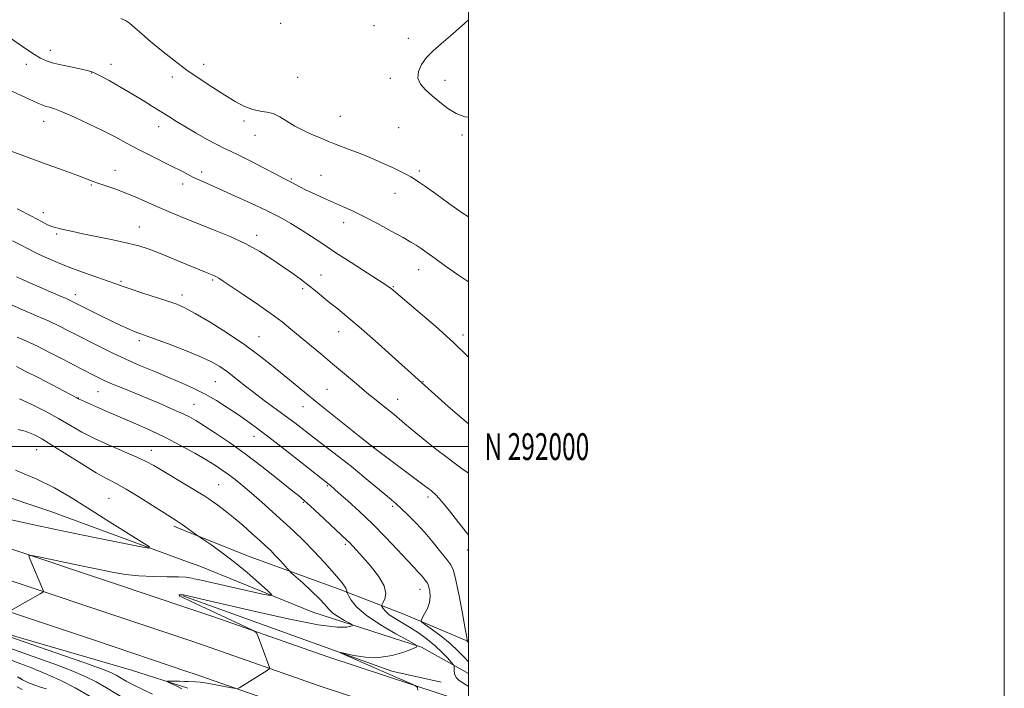
# Model space of a CAD drawing. Extents: x 2187300 to 2190200, y 289800 to 292700.
# Drawn here: x 2189833 to 2190200, y 291910 to 292159 of the extents above; entities that cross this region are included whole.
import ezdxf
from ezdxf.enums import TextEntityAlignment as Align

# ---------------------------------------------------------------- set-up
doc = ezdxf.new("R2010")
doc.units = 0
doc.header["$MEASUREMENT"] = 0
for name, color, linetype, lineweight in [('BREAKLINE DTM HARD', 7, 'Continuous', 0), ('CONTOUR INDEX', 41, 'Continuous', 13), ('CONTOUR INTERMEDIATE', 44, 'Continuous', 0), ('GRID LINE', 7, 'Continuous', 0), ('GRID TEXT', 7, 'Continuous', 0), ('SPOT ELEVATION DTM', 2, 'Continuous', 13)]:
    doc.layers.add(name, color=color, linetype=linetype, lineweight=lineweight)
doc.styles.add('Style-WORKING', font='WORKING.shx')

msp = doc.modelspace()

# ---------------------------------------------------------------- linework, layer by layer
at = {"layer": 'BREAKLINE DTM HARD', "extrusion": (0.03345864758736045, -0.01347459153810041, 0.9993492654145028), "elevation": 70364.26025577655, "flags": 128}
msp.add_lwpolyline([(1088904.729845471, -1920995.289229227), (1088904.729845471, -1920989.744456915)], dxfattribs=at)
at = {"layer": 'BREAKLINE DTM HARD', "extrusion": (0.02517037505512302, -0.009238357437814383, 0.9996404878612288), "elevation": 53452.5400851807, "flags": 128}
msp.add_lwpolyline([(1028624.481995765, -1954475.509977766), (1028624.481995765, -1954470.661441904)], dxfattribs=at)
at = {"layer": 'BREAKLINE DTM HARD', "extrusion": (0.03071824294246019, -0.01100885007186435, 0.9994674555835339), "elevation": 65081.03287147304, "flags": 128}
msp.add_lwpolyline([(1013633.286723245, -1961934.076282505), (1013633.286723245, -1961932.237560122)], dxfattribs=at)
at = {"layer": 'BREAKLINE DTM HARD', "extrusion": (0.04185721097855534, 0.02707759315247153, 0.9987566159170943), "elevation": 100592.574190019, "flags": 128}
msp.add_lwpolyline([(-944415.9865391466, -1994800.485955794), (-944402.513869798, -1994787.246768484), (-944338.0441926561, -1994738.101300441)], dxfattribs=at)
at = {"layer": 'BREAKLINE DTM HARD', "extrusion": (0.0230648379403319, -0.007778826500219002, 0.9997037076599575), "elevation": 49264.93574309292, "flags": 128}
msp.add_lwpolyline([(976463.8228037638, -1981161.651087008), (976463.8228037638, -1981151.791284778)], dxfattribs=at)
at = {"layer": 'BREAKLINE DTM HARD', "extrusion": (0.246433435754441, 0.6592653369714095, 0.7103800230934396), "elevation": 732858.5229977018, "flags": 128}
msp.add_lwpolyline([(-1949061.571359843, -738232.6835190617), (-1949107.456077776, -738234.0901320705), (-1949162.237180504, -738237.1728230459), (-1949162.2475979, -738237.1733141202)], dxfattribs=at)
at = {"layer": 'BREAKLINE DTM HARD', "extrusion": (0.02296763335341347, -0.007760394887330832, 0.9997060888527868), "elevation": 49057.6535596955, "flags": 128}
msp.add_lwpolyline([(977564.0717639079, -1980618.718041195), (977564.0717639079, -1980612.530755845)], dxfattribs=at)
at = {"layer": 'BREAKLINE DTM HARD', "extrusion": (0.2511561181041778, 0.673697854773682, 0.6950192837700111), "elevation": 747390.4288520677, "flags": 128}
msp.add_lwpolyline([(-1949972.267660331, -721043.9574970193), (-1950018.004589232, -721045.3344264505), (-1950072.850795017, -721048.3846085238), (-1950076.605711764, -721048.5903777622)], dxfattribs=at)
at = {"layer": 'BREAKLINE DTM HARD', "extrusion": (0.02256881690838382, -0.007554415701551071, 0.99971674953797), "elevation": 48244.22946968355, "flags": 128}
msp.add_lwpolyline([(971931.6204995988, -1983403.308955203), (971931.6204995988, -1983400.787903835)], dxfattribs=at)
at = {"layer": 'BREAKLINE DTM HARD', "extrusion": (0.2561858574888705, 0.6894471295623734, 0.6775186063577118), "elevation": 762976.3187744811, "flags": 128}
msp.add_lwpolyline([(-1951085.118888969, -701428.0342048935), (-1951130.695312145, -701429.3802176961), (-1951185.606993925, -701432.3903331079), (-1951193.107008229, -701432.7982744491)], dxfattribs=at)
at = {"layer": 'BREAKLINE DTM HARD'}
for points in [[(2189895.25, 291927.91, 1026.72), (2189864.38, 291938.32, 1027.52), (2189783.56, 291965.26, 1029.22), (2189708.52, 291990.05, 1028.79), (2189632.95, 292014.85, 1027.8), (2189537.95, 292045.06, 1024.54), (2189455.03, 292072.54, 1020.81), (2189357.43, 292105.93, 1016.75), (2189281.33, 292130.21, 1014.53), (2189190.53, 292159.33, 1013.26), (2189131.22, 292177.16, 1013.45), (2189057.74, 292200.89, 1013.68), (2188964.85, 292230.56, 1014.48), (2188897.63, 292247.4, 1015.19), (2188814.63, 292264.36, 1015.95), (2188765.78, 292273.69, 1016.23), (2188728.26, 292279.31, 1016.3)], [(2189895.24, 291939.78, 1026.61), (2189867.96, 291948.99, 1027.32), (2189787.1, 291975.94, 1029.02), (2189712.04, 292000.74, 1028.59), (2189636.41, 292025.56, 1027.6), (2189541.42, 292055.76, 1024.34), (2189458.62, 292083.2, 1020.61), (2189360.96, 292116.61, 1016.55), (2189284.76, 292140.93, 1014.33), (2189193.87, 292170.07, 1013.06), (2189134.57, 292187.9, 1013.25), (2189061.18, 292211.6, 1013.48), (2188967.93, 292241.39, 1014.28), (2188900.12, 292258.37, 1014.99), (2188816.81, 292275.4, 1015.75), (2188795.95, 292279.38, 1015.87)], [(2189895.22, 291957.07, 1029.63), (2189844.15, 291975.83, 1031.11), (2189778.03, 291997.92, 1031.34), (2189711.9, 292018.96, 1030.35), (2189648.39, 292038.93, 1027.66), (2189592.75, 292054.63, 1023.74), (2189536.06, 292072.43, 1018.59), (2189488.88, 292093.85, 1013.82), (2189428.51, 292111.69, 1011.32), (2189360.82, 292135.37, 1010.47), (2189288.37, 292155.93, 1010.14), (2189183.92, 292188.32, 1010.33), (2189188.81, 292207.75, 1009.29), (2189189.97, 292221.95, 1009.34), (2189189.03, 292236.16, 1009.15), (2189192.91, 292260.86, 1008.2), (2189194.1, 292277.69, 1008.02), (2189195.18, 292279.8, 1007.97)], [(2189895.26, 291916.02, 1026.43), (2189860.8, 291927.65, 1027.32), (2189780.02, 291954.58, 1029.02), (2189705, 291979.36, 1028.59), (2189629.49, 292004.14, 1027.6), (2189534.48, 292034.36, 1024.34), (2189451.44, 292061.88, 1020.61), (2189353.9, 292095.25, 1016.55), (2189277.9, 292119.49, 1014.33), (2189187.19, 292148.59, 1013.06), (2189127.87, 292166.42, 1013.25), (2189054.3, 292190.18, 1013.48), (2188961.77, 292219.73, 1014.28), (2188895.14, 292236.43, 1014.99), (2188812.45, 292253.32, 1015.75), (2188763.89, 292262.6, 1016.03), (2188690.01, 292273.66, 1016.17)], [(2189445.2, 292026.32, 1017.79), (2189453.7, 292037.3, 1017.98), (2189470.56, 292039.8, 1018.03), (2189489.97, 292032.81, 1018.17), (2189560.32, 292012.79, 1023.22), (2189616.5, 291997.09, 1026.38), (2189692.61, 291973.87, 1027.09), (2189775, 291946.91, 1028.46), (2189816.46, 291933.43, 1027.94), (2189874.21, 291916.67, 1026.48), (2189895.27, 291909.88, 1025.69)], [(2190000, 291927.276, 1017.947), (2189975.94, 291937.52, 1020.7), (2189951.71, 291946.89, 1024.43), (2189918.52, 291958.85, 1027.26), (2189895.21, 291968.24, 1028.15)], [(2189899.77, 291955.4, 1029.5), (2189941.92, 291938.21, 1027.23), (2189982.47, 291925.23, 1023.93), (2190000, 291915.368, 1021.17)]]:
    msp.add_polyline3d(points, dxfattribs=at)
at = {"layer": 'CONTOUR INDEX', "flags": 128}
for points, elevation in [([(2190000, 292033.366), (2189994.472, 292038.816), (2189987.722, 292044.9400000001), (2189981.2889, 292050.458), (2189971.144, 292058.9400000001), (2189970.542, 292059.407), (2189969.234, 292060.2990000001), (2189966.5009, 292062.072), (2189956.258, 292068.6360000001), (2189950.564, 292072.336), (2189945.665, 292075.594), (2189941.459, 292078.4080000001), (2189937.612, 292080.906), (2189933.783, 292083.2220000001), (2189929.5981, 292085.534), (2189924.672, 292088.029), (2189918.833, 292090.802), (2189912.745, 292093.5870000001), (2189907.281, 292096.0260000001), (2189899.97, 292099.24), (2189897.454, 292100.4080000001), (2189895.119, 292101.5899), (2189892.581, 292102.9240000001), (2189889.47, 292104.528), (2189881.129, 292108.6580000001), (2189876.641, 292110.9350000001), (2189872.391, 292113.1949000001), (2189868.132, 292115.487), (2189863.482, 292117.898), (2189858.252, 292120.444), (2189853.033, 292122.845), (2189848.609, 292124.752), (2189845.555, 292125.921), (2189843.615, 292126.5399), (2189842.321, 292126.905), (2189841.143, 292127.3200000001), (2189839.305, 292128.123), (2189824.683, 292134.8480000001)], 1010), ([(2190000, 291919.782), (2189998.668, 291921.221), (2189996.201, 291923.781), (2189993.231, 291926.552), (2189989.859, 291929.296), (2189986.594, 291931.7220000001), (2189984.046, 291933.525), (2189982.673, 291934.547), (2189982.343, 291935.2120000001), (2189982.774, 291936.089), (2189983.668, 291937.6090000001), (2189984.676, 291939.638), (2189985.434, 291941.9020000001), (2189985.679, 291944.139), (2189985.547, 291946.1190000001), (2189985.274, 291947.622), (2189985.038, 291948.5210000001), (2189984.791, 291949.051), (2189984.426, 291949.542), (2189983.86, 291950.253), (2189983.109, 291951.166), (2189982.214, 291952.198), (2189981.142, 291953.3530000001), (2189979.575, 291955.0060000001), (2189977.121, 291957.623), (2189973.525, 291961.492), (2189969.076, 291966.2019), (2189964.1961, 291971.165), (2189959.323, 291975.835), (2189954.948, 291979.836), (2189951.575, 291982.8320000001), (2189948.523, 291985.5000000001), (2189948.031, 291985.909), (2189937.931, 291993.861), (2189931.604, 291998.823), (2189925.5719, 292003.5000000001), (2189920.898, 292007.028), (2189917.21, 292009.692), (2189913.776, 292012.0650000001), (2189910.016, 292014.585), (2189905.956, 292017.167), (2189901.773, 292019.595), (2189897.578, 292021.721), (2189893.216, 292023.678), (2189888.465, 292025.6680000001), (2189883.1971, 292027.849), (2189877.651, 292030.1850000001), (2189872.1571, 292032.5949), (2189867.039, 292034.9790000001), (2189862.578, 292037.1580000001), (2189859.046, 292038.933), (2189854.702, 292041.1520000001), (2189850.46, 292043.356), (2189847.386, 292044.895), (2189843.512, 292046.732), (2189838.861, 292048.819), (2189833.961, 292050.952), (2189823.199, 292055.6)], 1020), ([(2189826.569, 291973.329), (2189838.447, 291970.702), (2189850.133, 291968.254), (2189861.08, 291966.0220000001), (2189870.426, 291964.1470000001), (2189877.231, 291962.795), (2189880.741, 291962.17), (2189880.94, 291962.6240000001), (2189878.001, 291964.545), (2189865.098, 291972.6300000001), (2189857.82, 291977.209), (2189851.513, 291981.154), (2189845.566, 291984.6011), (2189838.9539, 291987.893), (2189830.965, 291991.2710000001)], 1030), ([(2189871.887, 291905.769), (2189864.9291, 291910.0430000001), (2189861.036, 291912.291), (2189857.013, 291914.319), (2189852.3979, 291916.307), (2189846.5969, 291918.5270000001), (2189839.34, 291921.138), (2189824.919, 291926.189)], 1030)]:
    msp.add_lwpolyline(points, dxfattribs=dict(at, elevation=elevation))
at = {"layer": 'CONTOUR INTERMEDIATE', "flags": 128}
for points, elevation in [([(2190000, 292085.676), (2189997.655, 292087.227), (2189992.564, 292090.782), (2189987.788, 292094.224), (2189983.94, 292097.0170000001), (2189981.422, 292098.795), (2189979.81, 292099.8470000001), (2189978.469, 292100.6300000001), (2189976.839, 292101.53), (2189974.657, 292102.661), (2189971.735, 292104.066), (2189967.993, 292105.7490000001), (2189963.791, 292107.5490000001), (2189959.6, 292109.26), (2189955.826, 292110.72), (2189950.064, 292112.8750000001), (2189948.144, 292113.6510000001), (2189944.377, 292115.278), (2189941.616, 292116.4450000001), (2189938.411, 292117.884), (2189935.188, 292119.546), (2189932.2831, 292121.341), (2189929.661, 292122.9990000001), (2189927.2, 292124.2070000001), (2189924.7741, 292124.787), (2189922.256, 292125.1090000001), (2189919.521, 292125.676), (2189916.453, 292126.889), (2189912.984, 292128.736), (2189909.056, 292131.1030000001), (2189904.65, 292133.885), (2189899.899, 292137.0210000001), (2189894.974, 292140.456), (2189890.064, 292144.105), (2189885.433, 292147.741), (2189881.362, 292151.1040000001), (2189878.067, 292153.966), (2189875.498, 292156.242), (2189873.541, 292157.878), (2189871.994, 292158.907), (2189870.319, 292159.704)], 1006), ([(2190000, 292122.8530000001), (2189998.688, 292123.0550000001), (2189995.4959, 292124.205), (2189992.35, 292126.089), (2189989.32, 292128.428), (2189986.501, 292130.8530000001), (2189984.019, 292133.089), (2189982.142, 292135.2290000001), (2189981.175, 292137.463), (2189981.331, 292139.92), (2189982.471, 292142.5110000001), (2189984.3701, 292145.088), (2189986.837, 292147.577), (2189989.832, 292150.187), (2189993.355, 292153.198), (2189997.38, 292156.801), (2190000, 292159.1800000001)], 1004), ([(2190000, 292061.4510000001), (2189996.316, 292064.001), (2189991.512, 292067.358), (2189987.605, 292070.137), (2189984.613, 292072.29), (2189982.356, 292073.898), (2189980.561, 292075.105), (2189978.567, 292076.309), (2189975.615, 292077.975), (2189971.229, 292080.399), (2189966.044, 292083.203), (2189960.976, 292085.8430000001), (2189956.7191, 292087.912), (2189953.0729, 292089.556), (2189949.619, 292091.062), (2189946.058, 292092.645), (2189942.584, 292094.235), (2189939.516, 292095.693), (2189937.093, 292096.907), (2189933.817, 292098.638), (2189930.902, 292100.118), (2189928.1, 292101.5710000001), (2189923.777, 292103.849), (2189918.794, 292106.4621000001), (2189914.323, 292108.741), (2189911.178, 292110.232), (2189908.753, 292111.329), (2189906.086, 292112.639), (2189902.486, 292114.599), (2189898.358, 292116.959), (2189894.378, 292119.3), (2189891.045, 292121.3100000001), (2189888.146, 292123.101), (2189882.147, 292126.8691), (2189878.601, 292129.066), (2189874.597, 292131.481), (2189870.191, 292134.0550000001), (2189865.889, 292136.486), (2189862.306, 292138.4130000001), (2189859.818, 292139.594), (2189857.824, 292140.269), (2189855.483, 292140.7980000001), (2189852.218, 292141.465), (2189848.516, 292142.2450000001), (2189845.13, 292143.041), (2189842.556, 292143.829), (2189840.262, 292144.9), (2189837.4601, 292146.623), (2189833.652, 292149.188), (2189829.491, 292152.0700000001)], 1008), ([(2190000, 292008.5220000001), (2189997.531, 292010.5750000001), (2189992.455, 292014.9990000001), (2189979.989, 292026.1299000001), (2189971.4749, 292033.8040000001), (2189965.206, 292039.426), (2189959.264, 292044.6629000001), (2189954.677, 292048.5550000001), (2189951.218, 292051.365), (2189948.35, 292053.656), (2189942.881, 292058.1420000001), (2189940.105, 292060.358), (2189937.224, 292062.53), (2189934.118, 292064.7610000001), (2189930.649, 292067.181), (2189926.69, 292069.8740000001), (2189922.144, 292072.732), (2189916.922, 292075.6), (2189911.0329, 292078.341), (2189904.887, 292080.899), (2189898.992, 292083.237), (2189893.73, 292085.341), (2189888.991, 292087.292), (2189884.536, 292089.198), (2189875.938, 292092.998), (2189871.877, 292094.691), (2189868.083, 292096.111), (2189864.735, 292097.26), (2189862.033, 292098.164), (2189859.968, 292098.903), (2189854.215, 292101.0870000001), (2189848.712, 292103.1240000001), (2189841.4891, 292105.7661), (2189833.097, 292108.8100000001), (2189803.8, 292119.362)], 1012), ([(2190000, 291990.046), (2189997.733, 291991.753), (2189994.7169, 291993.9519), (2189991.556, 291996.2770000001), (2189988.177, 291998.8429), (2189984.459, 292001.789), (2189980.365, 292005.167), (2189976.175, 292008.681), (2189972.248, 292011.948), (2189968.816, 292014.721), (2189965.5881, 292017.289), (2189962.147, 292020.074), (2189958.182, 292023.389), (2189949.319, 292030.907), (2189944.891, 292034.617), (2189933.765, 292043.8640000001), (2189930.465, 292046.498), (2189926.437, 292049.4890000001), (2189921.308, 292053.0710000001), (2189915.898, 292056.7390000001), (2189908.42, 292061.742), (2189906.839, 292062.782), (2189905.95, 292063.318), (2189905.2, 292063.697), (2189904.368, 292064.056), (2189901.8641, 292065.072), (2189899.783, 292065.9300000001), (2189892.794, 292068.846), (2189888.315, 292070.699), (2189884.057, 292072.409), (2189880.463, 292073.747), (2189876.966, 292074.84), (2189872.744, 292075.907), (2189867.295, 292077.1031000001), (2189856.167, 292079.4081000001), (2189852.428, 292080.221), (2189848.2861, 292081.16), (2189846.963, 292081.4159), (2189845.765, 292081.677), (2189844.519, 292082.078), (2189842.9829, 292082.7720000001), (2189840.653, 292083.9730000001), (2189836.959, 292085.909), (2189831.653, 292088.648)], 1014), ([(2190000, 291967.0170000001), (2189999.258, 291968.0270000001), (2189996.347, 291971.764), (2189992.946, 291976.014), (2189989.964, 291979.6510000001), (2189987.973, 291981.9130000001), (2189986.205, 291983.507), (2189983.554, 291985.507), (2189964.027, 292000.0851), (2189962.713, 292001.122), (2189959.908, 292003.358), (2189943.705, 292016.3750000001), (2189938.784, 292020.352), (2189934.547, 292023.803), (2189926.505, 292030.4290000001), (2189921.934, 292034.039), (2189916.509, 292037.9940000001), (2189910.114, 292042.273), (2189903.6, 292046.376), (2189898.066, 292049.681), (2189894.22, 292051.7770000001), (2189891.218, 292053.09), (2189887.829, 292054.2560000001), (2189878.133, 292057.387), (2189873.719, 292058.834), (2189870.736, 292059.8631), (2189868.407, 292060.711), (2189865.57, 292061.7290000001), (2189861.39, 292063.177), (2189856.335, 292064.941), (2189851.201, 292066.814), (2189846.657, 292068.612), (2189842.862, 292070.24), (2189839.849, 292071.629), (2189837.549, 292072.76), (2189835.488, 292073.8320000001), (2189833.091, 292075.0981000001), (2189829.889, 292076.71)], 1016), ([(2190000, 291927.099), (2189999.96, 291927.135), (2189999.544, 291927.481), (2189999.555, 291927.504), (2189999.549, 291927.7070000001), (2189999.366, 291928.907), (2189998.818, 291932.08), (2189997.8, 291937.7220000001), (2189996.539, 291944.406), (2189995.345, 291950.225), (2189994.407, 291953.806), (2189993.4211, 291955.92), (2189991.9649, 291957.877), (2189989.73, 291960.688), (2189986.88, 291964.189), (2189983.6929, 291967.9180000001), (2189980.452, 291971.456), (2189977.439, 291974.55), (2189974.9389, 291976.985), (2189973.073, 291978.697), (2189971.307, 291980.2010000001), (2189968.942, 291982.1630000001), (2189965.466, 291985.0650000001), (2189961.12, 291988.6690000001), (2189956.332, 291992.556), (2189951.49, 291996.361), (2189946.832, 291999.943), (2189942.557, 292003.2120000001), (2189935.257, 292008.8370000001), (2189931.678, 292011.531), (2189923.815, 292017.265), (2189919.923, 292020.1680000001), (2189916.335, 292022.971), (2189913.062, 292025.578), (2189910.067, 292027.893), (2189907.207, 292029.8800000001), (2189903.931, 292031.748), (2189899.58, 292033.7670000001), (2189893.829, 292036.089), (2189887.675, 292038.411), (2189882.449, 292040.314), (2189879.098, 292041.513), (2189877.044, 292042.26), (2189875.325, 292042.942), (2189873.141, 292043.883), (2189870.344, 292045.154), (2189866.947, 292046.765), (2189863.0739, 292048.662), (2189859.291, 292050.55), (2189852.639, 292053.9180000001), (2189851.641, 292054.3920000001), (2189849.869, 292055.186), (2189847.125, 292056.3800000001), (2189840.075, 292059.428), (2189836.611, 292060.948), (2189833.62, 292062.2770000001), (2189831.373, 292063.289)], 1018), ([(2190000, 291910.5650000001), (2189999.251, 291911.106), (2189997.982, 291911.871), (2189996.593, 291912.8059), (2189995.4611, 291913.938), (2189994.863, 291915.2490000001), (2189994.68, 291916.5349), (2189994.692, 291917.545), (2189994.677, 291918.1470000001), (2189994.4009, 291918.678), (2189993.628, 291919.5930000001), (2189992.183, 291921.22), (2189990.1391, 291923.3750000001), (2189987.633, 291925.7450000001), (2189984.794, 291928.0650000001), (2189981.743, 291930.2610000001), (2189978.594, 291932.307), (2189972.684, 291935.856), (2189970.455, 291937.331), (2189969.002, 291938.584), (2189968.183, 291939.5761000001), (2189967.774, 291940.264), (2189967.601, 291940.6680000001), (2189967.69, 291941.063), (2189968.116, 291941.7880000001), (2189968.823, 291943.135), (2189969.22, 291945.2120000001), (2189968.58, 291948.0820000001), (2189966.451, 291951.6900000001), (2189963.459, 291955.509), (2189960.505, 291958.8970000001), (2189958.295, 291961.363), (2189956.764, 291963.036), (2189955.656, 291964.1941), (2189954.675, 291965.156), (2189944.309, 291974.809), (2189941.026, 291977.84), (2189938.688, 291979.934), (2189936.536, 291981.74), (2189933.485, 291984.202), (2189928.769, 291987.982), (2189922.886, 291992.615), (2189916.653, 291997.352), (2189910.789, 292001.5601000001), (2189905.639, 292005.058), (2189901.451, 292007.7770000001), (2189898.308, 292009.727), (2189895.642, 292011.2180000001), (2189892.721, 292012.6349000001), (2189888.983, 292014.284), (2189884.561, 292016.1499), (2189870.379, 292022.01), (2189866.614, 292023.6030000001), (2189863.873, 292024.819), (2189861.845, 292025.7830000001), (2189860.0731, 292026.677), (2189855.6961, 292028.9350000001), (2189848.355, 292032.762), (2189843.723, 292035.145), (2189839.156, 292037.4240000001), (2189835.115, 292039.33), (2189831.661, 292040.8750000001)], 1022), ([(2189981.176, 291909.1759), (2189980.968, 291910.2280000001), (2189980.1939, 291910.914), (2189978.191, 291911.823), (2189969.797, 291915.4300000001), (2189964.762, 291917.608), (2189953.622, 291922.498), (2189952.255, 291923.122), (2189952.366, 291923.2070000001), (2189954.052, 291922.8250000001), (2189957.298, 291922.117), (2189961.659, 291921.485), (2189966.576, 291921.4020000001), (2189971.494, 291922.1690000001), (2189975.856, 291923.406), (2189979.104, 291924.567), (2189980.726, 291925.3040000001), (2189980.388, 291926.081), (2189977.799, 291927.566), (2189972.975, 291930.21), (2189967.147, 291933.606), (2189961.851, 291937.132), (2189958.278, 291940.248), (2189956.243, 291942.7431), (2189955.211, 291944.4859), (2189954.717, 291945.4240000001), (2189954.562, 291945.813), (2189954.613, 291945.987), (2189954.67, 291946.303), (2189954.258, 291947.216), (2189952.839, 291949.202), (2189950.062, 291952.5430000001), (2189946.35, 291956.731), (2189942.318, 291961.059), (2189938.447, 291964.98), (2189934.688, 291968.584), (2189930.862, 291972.1181), (2189926.86, 291975.7490000001), (2189922.86, 291979.3210000001), (2189919.109, 291982.5980000001), (2189915.805, 291985.3920000001), (2189912.935, 291987.719), (2189910.433, 291989.643), (2189908.154, 291991.2770000001), (2189905.634, 291992.925), (2189902.327, 291994.9350000001), (2189897.863, 291997.5380000001), (2189892.577, 292000.485), (2189886.978, 292003.406), (2189881.481, 292006.0170000001), (2189876.126, 292008.379), (2189870.859, 292010.637), (2189865.724, 292012.872), (2189854.469, 292017.857), (2189853.855, 292018.1850000001), (2189839.635, 292025.6190000001), (2189834.633, 292028.203), (2189831.331, 292029.863)], 1024), ([(2189913.943, 291909.7990000001), (2189914.696, 291910.2011000001), (2189924.897, 291916.569), (2189925.642, 291917.0870000001), (2189925.816, 291917.546), (2189925.569, 291918.341), (2189921.233, 291929.7809), (2189920.772, 291930.6850000001), (2189919.686, 291931.441), (2189917.045, 291932.697), (2189896.4939, 291942.1969), (2189892.913, 291943.952), (2189892.312, 291944.286), (2189892.0341, 291944.5490000001), (2189892.224, 291944.6960000001), (2189892.699, 291944.752), (2189893.195, 291944.759), (2189893.516, 291944.7500000001), (2189893.734, 291944.7220000001), (2189901.663, 291942.9), (2189919.979, 291938.6300000001), (2189932.791, 291935.765), (2189943.958, 291933.5430000001), (2189951.004, 291932.615), (2189954.571, 291932.637), (2189956.08, 291933.015), (2189956.698, 291933.295), (2189956.5691, 291933.591), (2189955.583, 291934.157), (2189953.743, 291935.1690000001), (2189951.502, 291936.502), (2189949.428, 291937.953), (2189947.8849, 291939.403), (2189946.43, 291941.077), (2189944.4181, 291943.2830000001), (2189941.458, 291946.1589), (2189938.176, 291949.17), (2189933.9, 291952.997), (2189933.093, 291953.775), (2189932.339, 291954.6090000001), (2189931.107, 291955.9990000001), (2189929.51, 291957.7710000001), (2189927.82, 291959.588), (2189926.211, 291961.2220000001), (2189924.4449, 291962.9020000001), (2189922.183, 291964.971), (2189919.209, 291967.648), (2189915.793, 291970.654), (2189912.328, 291973.589), (2189909.167, 291976.113), (2189906.504, 291978.128), (2189904.494, 291979.596), (2189903.117, 291980.579), (2189901.642, 291981.542), (2189899.164, 291983.0480000001), (2189882.583, 291992.931), (2189879.753, 291994.497), (2189876.316, 291996.1190000001), (2189865.974, 292000.5060000001), (2189860.508, 292002.988), (2189855.784, 292005.448), (2189851.48, 292007.922), (2189847.04, 292010.4940000001), (2189842.093, 292013.1800000001), (2189837.0319, 292015.741), (2189832.441, 292017.871)], 1026), ([(2189829.266, 291938.8700000001), (2189840.16, 291945.1240000001), (2189841.133, 291945.716), (2189841.414, 291946.116), (2189841.242, 291946.665), (2189836.288, 291958.2010000001), (2189835.989, 291959.268), (2189837.027, 291959.417), (2189840.2951, 291958.7759), (2189853.725, 291955.931), (2189861.059, 291954.394), (2189867.046, 291953.184), (2189872.094, 291952.3320000001), (2189877.017, 291951.8040000001), (2189882.356, 291951.552), (2189887.57, 291951.459), (2189891.844, 291951.3970000001), (2189894.584, 291951.2660000001), (2189896.083, 291951.0870000001), (2189896.853, 291950.9161), (2189897.51, 291950.754), (2189899.094, 291950.393), (2189922.673, 291945.1420000001), (2189926.061, 291944.452), (2189926.684, 291944.757), (2189925.073, 291946.319), (2189921.781, 291949.2429000001), (2189917.434, 291953.0050000001), (2189912.677, 291956.9230000001), (2189908.116, 291960.404), (2189904.199, 291963.204), (2189899.054, 291966.7220000001), (2189893.213, 291970.9460000001), (2189892.047, 291971.752), (2189890.895, 291972.503), (2189886.425, 291975.334), (2189882.11, 291978.091), (2189877.052, 291981.275), (2189872.295, 291984.144), (2189868.542, 291986.209), (2189865.131, 291987.9950000001), (2189861.059, 291990.28), (2189855.685, 291993.5710000001), (2189844.561, 292000.605), (2189840.83, 292002.858), (2189838.309, 292004.221), (2189836.412, 292005.062), (2189834.533, 292005.7229000001), (2189832.001, 292006.4349000001)], 1028), ([(2189882.074, 291907.6510000001), (2189874.918, 291911.1850000001), (2189872.302, 291912.5970000001), (2189868.521, 291914.7789), (2189866.569, 291915.7290000001), (2189863.071, 291917.105), (2189856.481, 291919.4691), (2189846.055, 291923.1030000001), (2189834.262, 291927.178), (2189811.922, 291934.903)], 1028), ([(2189858.867, 291906.79), (2189853.223, 291910.02), (2189847.36, 291912.974), (2189841.713, 291915.5170000001), (2189836.713, 291917.586), (2189832.625, 291919.1719), (2189829.059, 291920.487)], 1032), ([(2189842.5009, 291909.67), (2189841.616, 291909.9180000001), (2189840.264, 291910.34), (2189838.25, 291911.041), (2189835.879, 291911.97), (2189833.583, 291913.035), (2189831.699, 291914.1420000001)], 1034), ([(2189833.505, 291909.431), (2189831.562, 291910.474)], 1036), ([(2189893.112, 291909.72), (2189891.486, 291910.4940000001), (2189888.188, 291912.007), (2189887.407, 291912.385), (2189887.458, 291912.52), (2189888.383, 291912.529), (2189892.209, 291912.48), (2189894.071, 291912.4450000001), (2189895.298, 291912.404), (2189898.215, 291912.262), (2189900.007, 291912.115), (2189902.504, 291911.786), (2189905.7, 291911.2280000001), (2189908.998, 291910.583), (2189911.652, 291910.039), (2189913.154, 291909.757)], 1026)]:
    msp.add_lwpolyline(points, dxfattribs=dict(at, elevation=elevation))
at = {"layer": 'GRID LINE', "flags": 128}
for points in [[(2187300, 289800), (2190200, 289800), (2190200, 292700), (2187300, 292700), (2187300, 289800)], [(2187500, 290000), (2190000, 290000), (2190000, 292500), (2187500, 292500), (2187500, 290000)], [(2190000, 292000), (2187500, 292000)]]:
    msp.add_lwpolyline(points, dxfattribs=at)
at = {"layer": 'SPOT ELEVATION DTM'}
for p in [(2189929.98, 292157.81, 1004.85), (2189964.74, 292157, 1004.83), (2189977.55, 292152.21, 1004.22), (2189843.94, 292147.74, 1007.44), (2189835.03, 292142.54, 1008.54), (2189866.63, 292142.57, 1007.36), (2189901.2, 292142.63, 1005.65), (2189859.41, 292139.31, 1008.09), (2189889.47, 292137.83, 1006.31), (2189936.25, 292137.67, 1004.89), (2189970.87, 292137.38, 1004.2), (2189991.24, 292136.57, 1003.72), (2189952.24, 292123.18, 1004.97), (2189841.55, 292121.29, 1010.68), (2189916.24, 292121.48, 1006.26), (2189884.38, 292119.38, 1008.66), (2189920.34, 292116.14, 1006.83), (2189973.99, 292118.99, 1004.65), (2189997.57, 292116.17, 1004.14), (2189868.15, 292103.03, 1011.28), (2189900.41, 292102.38, 1009.56), (2189945, 292101.16, 1007.24), (2189981.65, 292102.78, 1005.67), (2189859.33, 292097.61, 1012.14), (2189893.41, 292097.96, 1010.52), (2189933.97, 292099.83, 1007.84), (2189972.62, 292094.46, 1006.8), (2189841.37, 292087.27, 1013.44), (2189953.49, 292083.51, 1008.54), (2189846.35, 292079.26, 1014.24), (2189877.15, 292081.87, 1013.21), (2189921, 292078.78, 1011.52), (2189981.48, 292066.01, 1008.71), (2189870.39, 292061.61, 1015.77), (2189904.52, 292062.12, 1014.22), (2189945.05, 292064, 1011.3), (2189938.11, 292058.9, 1012.31), (2189971.99, 292059.7, 1009.88), (2189853.28, 292056.69, 1017.47), (2189893.11, 292056.57, 1015.49), (2189951.59, 292042.87, 1012.72), (2189877.16, 292039.54, 1018.34), (2189921.91, 292041, 1015.17), (2189998, 292041.58, 1009.62), (2189905.61, 292024.27, 1018.95), (2189983.05, 292024.19, 1011.93), (2189861.8, 292020.45, 1022.91), (2189947.19, 292021.37, 1015.06), (2189854.43, 292018.11, 1023.96), (2189973.6, 292017.62, 1013.3), (2189897.55, 292015.8, 1021.11), (2189938.26, 292014.91, 1016.7), (2189919.99, 292003.83, 1020.65), (2189838.94, 291998.86, 1028.94), (2189881.72, 291998.61, 1025.32), (2189964.94, 291999.72, 1015.95), (2189906.81, 291985.82, 1025.06), (2189947.35, 291985.46, 1020.15), (2189865.88, 291980.78, 1029.03), (2189984.91, 291981.24, 1016.39), (2189938.41, 291979.19, 1022.16), (2189971.73, 291977.76, 1018.29), (2189954.13, 291963.51, 1022.29), (2189999.76, 291961.47, 1016.49), (2189981.9, 291946.75, 1020.67), (2189832.92, 291913.63, 1033.61)]:
    msp.add_point(p, dxfattribs=at)

# ---------------------------------------------------------------- texts
at = {"layer": 'GRID TEXT', "style": 'Style-WORKING', "width": 0.67}
msp.add_text('N 292000', height=10, dxfattribs=at).set_placement((2190006, 292000), align=Align.MIDDLE_LEFT)

doc.saveas('drawing.dxf')
